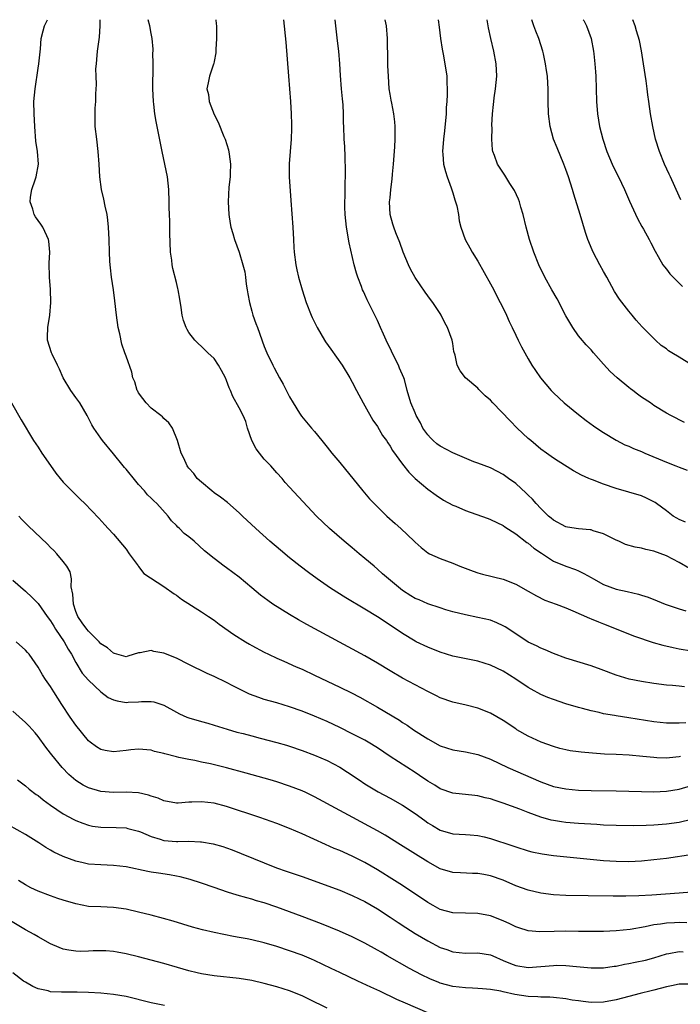
# Model space of a CAD drawing. Units: inches. Extents: x 2529000 to 2532000, y 1557000 to 1560000.
# Drawn here: x 2530204 to 2530309, y 1559843 to 1560000 of the extents above; entities that cross this region are included whole.
import ezdxf

# ---------------------------------------------------------------- set-up
doc = ezdxf.new("R2010")
doc.units = ezdxf.units.IN
doc.header["$MEASUREMENT"] = 0
doc.layers.add('LD25291557_2ft', color=135, linetype='Continuous')

msp = doc.modelspace()

# ---------------------------------------------------------------- linework, layer by layer
at = {"layer": 'LD25291557_2ft'}
for points, elevation in [([(2530309.25, 1559882.75), (2530309, 1559882.68), (2530307.46, 1559882.54), (2530307, 1559882.48), (2530305.46, 1559882.54), (2530305, 1559882.55), (2530303.26, 1559882.74), (2530301.06, 1559882.94), (2530299, 1559883.05), (2530297.13, 1559883.13), (2530295.24, 1559883.24), (2530293.41, 1559883.41), (2530293, 1559883.46), (2530291.66, 1559883.66), (2530291, 1559883.79), (2530290.03, 1559884.03), (2530289, 1559884.31), (2530287.08, 1559885), (2530285, 1559885.98), (2530283.19, 1559887), (2530283, 1559887.11), (2530281, 1559888.46), (2530279, 1559889.65), (2530277, 1559890.43), (2530275.1, 1559890.9), (2530273, 1559891.39), (2530271, 1559892.09), (2530270.4, 1559892.4), (2530269, 1559893.06), (2530267, 1559894.12), (2530265, 1559895.2), (2530263, 1559896.37), (2530261, 1559897.59), (2530259, 1559898.74), (2530253, 1559902.01), (2530249.74, 1559903.74), (2530248.46, 1559904.46), (2530247, 1559905.34), (2530244.37, 1559907), (2530243.54, 1559907.54), (2530242.41, 1559908.41), (2530241, 1559909.6), (2530239, 1559911.26), (2530237, 1559912.75), (2530236.63, 1559913), (2530235, 1559914.26), (2530233.49, 1559915.49), (2530231.83, 1559917), (2530231, 1559917.67), (2530230.25, 1559918.25), (2530229.5, 1559919), (2530229.23, 1559919.23), (2530229, 1559919.5), (2530228.23, 1559920.23), (2530227.68, 1559921), (2530225.87, 1559923), (2530225.41, 1559923.41), (2530225, 1559923.83), (2530224.4, 1559924.4), (2530223.92, 1559925), (2530223, 1559926.04), (2530222.53, 1559926.53), (2530221, 1559928.49), (2530220.75, 1559928.75), (2530220.55, 1559929), (2530219, 1559930.92), (2530217.25, 1559933), (2530217, 1559933.38), (2530215.86, 1559935), (2530215.54, 1559935.54), (2530214.82, 1559937), (2530213.62, 1559939), (2530213, 1559939.86), (2530212.22, 1559941), (2530210.99, 1559943), (2530210.4, 1559944.4), (2530210.07, 1559945), (2530209.25, 1559946.75), (2530209.15, 1559947), (2530208.5, 1559949), (2530208.52, 1559949.48), (2530208.56, 1559951), (2530208.89, 1559953), (2530209.03, 1559954.97), (2530208.95, 1559957.05), (2530208.8, 1559959), (2530208.77, 1559961.23), (2530208.86, 1559963), (2530208.73, 1559964.73), (2530208.68, 1559965), (2530208.38, 1559965.62), (2530207.77, 1559967), (2530207.45, 1559967.45), (2530207, 1559968.05), (2530206.61, 1559968.61), (2530206.38, 1559969), (2530206.15, 1559969.85), (2530205.72, 1559971), (2530205.78, 1559971.78), (2530206.03, 1559973), (2530206.53, 1559974.53), (2530206.71, 1559975), (2530207.07, 1559977), (2530206.9, 1559979), (2530206.66, 1559980.66), (2530206.48, 1559983), (2530206.36, 1559985), (2530206.34, 1559987), (2530206.52, 1559989), (2530207, 1559992.28), (2530207.13, 1559993), (2530207.38, 1559995.38), (2530207.49, 1559997), (2530207.79, 1559998.21), (2530208, 1559999), (2530208.48, 1560000)], 7188), ([(2530310.1, 1559888.1), (2530309, 1559888.05), (2530307, 1559888.05), (2530305, 1559888.24), (2530301, 1559888.89), (2530299, 1559889.2), (2530298.74, 1559889.26), (2530297, 1559889.55), (2530296.26, 1559889.74), (2530295, 1559890), (2530293.61, 1559890.39), (2530293, 1559890.54), (2530291, 1559891.14), (2530289, 1559891.78), (2530288.12, 1559892.12), (2530287, 1559892.6), (2530285.45, 1559893.45), (2530285, 1559893.71), (2530283.05, 1559895.05), (2530281, 1559896.31), (2530279, 1559897.27), (2530277, 1559897.89), (2530275.9, 1559898.1), (2530273, 1559898.71), (2530271, 1559899.33), (2530269, 1559900.13), (2530267.18, 1559901), (2530267, 1559901.09), (2530265, 1559902.3), (2530263, 1559903.65), (2530261, 1559904.97), (2530259, 1559906.2), (2530255.99, 1559907.99), (2530253.55, 1559909.55), (2530251.42, 1559911), (2530250.01, 1559912.01), (2530248.72, 1559913), (2530247, 1559914.37), (2530245.56, 1559915.56), (2530243.89, 1559917), (2530241.63, 1559919), (2530239.53, 1559921), (2530239, 1559921.53), (2530237.16, 1559923.16), (2530236.03, 1559924.03), (2530235, 1559924.72), (2530234.63, 1559925), (2530233, 1559926.39), (2530232.33, 1559927), (2530231.78, 1559927.78), (2530231, 1559928.63), (2530230.85, 1559928.85), (2530230.7, 1559929), (2530230.19, 1559930.19), (2530229.79, 1559931), (2530229.21, 1559933), (2530228.39, 1559935), (2530227.82, 1559935.82), (2530227, 1559936.53), (2530226.79, 1559936.79), (2530226.54, 1559937), (2530225, 1559938.19), (2530224.19, 1559939), (2530223.69, 1559939.69), (2530223, 1559940.62), (2530222.86, 1559940.86), (2530222.78, 1559941), (2530222.37, 1559942.37), (2530222.1, 1559943), (2530221.91, 1559943.91), (2530221, 1559946.44), (2530220.82, 1559947), (2530220.35, 1559948.35), (2530220, 1559950), (2530219.74, 1559951), (2530219.46, 1559953), (2530219.23, 1559955.23), (2530218.98, 1559956.98), (2530218.67, 1559959), (2530218.51, 1559960.51), (2530218.45, 1559961), (2530218.41, 1559961.59), (2530218.37, 1559963), (2530218.33, 1559965), (2530218.23, 1559967), (2530218.11, 1559968.11), (2530217.97, 1559969), (2530217.67, 1559970.33), (2530217.46, 1559971.46), (2530217.11, 1559973), (2530216.85, 1559975), (2530216.73, 1559977), (2530216.58, 1559979), (2530216.33, 1559981), (2530216.09, 1559983), (2530216.09, 1559984.09), (2530216.06, 1559985), (2530216.1, 1559985.9), (2530216.18, 1559987), (2530216.21, 1559988.21), (2530216.32, 1559989.68), (2530216.24, 1559991), (2530216.2, 1559992.2), (2530216.27, 1559993), (2530216.35, 1559993.65), (2530216.46, 1559995), (2530216.77, 1559997.23), (2530216.89, 1559999), (2530216.86, 1560000)], 7190), ([(2530309.84, 1559893.84), (2530309, 1559893.91), (2530307.97, 1559894.03), (2530307, 1559894.1), (2530305, 1559894.36), (2530303, 1559894.66), (2530301.04, 1559895.04), (2530299, 1559895.68), (2530296.6, 1559896.6), (2530295, 1559897.15), (2530291, 1559898.39), (2530289, 1559899.13), (2530287.71, 1559899.71), (2530287, 1559899.98), (2530286.33, 1559900.33), (2530285, 1559900.95), (2530283, 1559902.24), (2530281.35, 1559903.35), (2530281, 1559903.55), (2530280.01, 1559904.01), (2530279, 1559904.41), (2530277, 1559904.86), (2530275, 1559905.26), (2530273, 1559905.78), (2530271.9, 1559906.1), (2530271, 1559906.38), (2530269, 1559907.03), (2530267.65, 1559907.65), (2530267, 1559907.9), (2530266.31, 1559908.31), (2530265, 1559909.16), (2530262.74, 1559911), (2530261.83, 1559911.83), (2530261, 1559912.57), (2530260.46, 1559913), (2530259, 1559914.26), (2530258.1, 1559915), (2530257, 1559915.94), (2530255.69, 1559917), (2530253.35, 1559919), (2530251.3, 1559921), (2530247, 1559925.58), (2530246.34, 1559926.34), (2530245.82, 1559927), (2530245, 1559927.89), (2530244.04, 1559929), (2530243, 1559930.04), (2530242.22, 1559931), (2530241.71, 1559931.71), (2530241.03, 1559933), (2530240.33, 1559935), (2530240.04, 1559936.04), (2530239.62, 1559937), (2530239, 1559938.22), (2530238.01, 1559940.01), (2530237.61, 1559941), (2530237.41, 1559941.41), (2530237, 1559942.55), (2530236.8, 1559943), (2530236.19, 1559944.19), (2530235.72, 1559945), (2530235, 1559946.08), (2530234.02, 1559947), (2530233, 1559947.98), (2530232.45, 1559948.45), (2530231.92, 1559949), (2530231, 1559950.23), (2530230.71, 1559950.71), (2530230.57, 1559951), (2530230.14, 1559952.14), (2530229.95, 1559953), (2530229.79, 1559954.21), (2530229.53, 1559955.53), (2530229.3, 1559957), (2530229.23, 1559957.23), (2530229, 1559958.19), (2530228.42, 1559960.42), (2530228.32, 1559961), (2530228.27, 1559961.73), (2530228.09, 1559963), (2530227.95, 1559966.05), (2530227.96, 1559967.96), (2530227.9, 1559969), (2530227.87, 1559970.13), (2530227.88, 1559971), (2530227.82, 1559973), (2530227.6, 1559975), (2530226.75, 1559979), (2530225.8, 1559983.8), (2530225.59, 1559985), (2530225.42, 1559986.58), (2530225.35, 1559987), (2530225.27, 1559989), (2530225.28, 1559990.72), (2530225.29, 1559991), (2530225.33, 1559991.33), (2530225.33, 1559993), (2530225.28, 1559994.72), (2530225.31, 1559995), (2530225.31, 1559995.31), (2530225.16, 1559997), (2530225, 1559997.8), (2530224.8, 1559999), (2530224.51, 1560000)], 7192), ([(2530235.28, 1560000), (2530235.36, 1559999.36), (2530235.38, 1559999), (2530235.38, 1559997), (2530235.27, 1559995.27), (2530235.29, 1559994.7), (2530235, 1559993.33), (2530234.96, 1559993.04), (2530234.9, 1559992.9), (2530234.28, 1559991), (2530234.06, 1559989.94), (2530233.84, 1559989), (2530234.1, 1559988.1), (2530234.24, 1559987), (2530235, 1559984.93), (2530235.68, 1559983.68), (2530236.58, 1559981.42), (2530236.76, 1559981), (2530237.28, 1559979.28), (2530237.39, 1559978.61), (2530237.6, 1559977), (2530237.54, 1559975.54), (2530237.58, 1559975), (2530237.37, 1559973.37), (2530237.23, 1559971), (2530237.34, 1559969), (2530237.57, 1559967.57), (2530237.69, 1559967), (2530237.97, 1559965.97), (2530238.25, 1559965), (2530239, 1559963), (2530239.59, 1559961), (2530239.89, 1559959.89), (2530240, 1559959), (2530240.11, 1559957.89), (2530240.27, 1559957), (2530240.39, 1559956.39), (2530240.62, 1559955), (2530241, 1559953.61), (2530241.18, 1559953), (2530241.63, 1559951.63), (2530241.89, 1559951), (2530243, 1559948.01), (2530243.4, 1559947), (2530244.33, 1559945), (2530244.57, 1559944.57), (2530245.39, 1559943), (2530245.99, 1559941.99), (2530247, 1559939.98), (2530247.59, 1559939), (2530248.6, 1559937.4), (2530248.9, 1559936.9), (2530250.49, 1559935), (2530251, 1559934.44), (2530252.15, 1559933), (2530253, 1559931.99), (2530253.77, 1559931), (2530255, 1559929.52), (2530258.67, 1559925), (2530259.75, 1559923.75), (2530260.46, 1559923), (2530262.51, 1559921), (2530263.81, 1559919.81), (2530264.72, 1559919), (2530266.85, 1559917), (2530267, 1559916.84), (2530267.97, 1559915.97), (2530269, 1559915.15), (2530269.28, 1559915), (2530271, 1559914.23), (2530273, 1559913.5), (2530274.13, 1559913), (2530276.21, 1559912.21), (2530277, 1559911.95), (2530277.74, 1559911.74), (2530281, 1559910.94), (2530283, 1559910.18), (2530285, 1559909.07), (2530286.31, 1559908.31), (2530287.64, 1559907.64), (2530289.43, 1559907), (2530291, 1559906.37), (2530292.09, 1559905.91), (2530294.74, 1559904.74), (2530295, 1559904.66), (2530296.16, 1559904.16), (2530297, 1559903.87), (2530301.91, 1559901.91), (2530304.89, 1559900.89), (2530306.44, 1559900.44), (2530308.07, 1559900.07), (2530309, 1559899.88), (2530311, 1559899.56)], 7194), ([(2530246.06, 1560000), (2530246.41, 1559996.41), (2530246.87, 1559991), (2530247.03, 1559989), (2530247.16, 1559987), (2530247.27, 1559985), (2530247.31, 1559983.31), (2530247.31, 1559982.69), (2530247.26, 1559981), (2530246.95, 1559977.05), (2530246.97, 1559975), (2530247.21, 1559971.21), (2530247.52, 1559967), (2530247.63, 1559965), (2530247.72, 1559963.72), (2530247.75, 1559963), (2530248.02, 1559961), (2530248.17, 1559960.17), (2530248.45, 1559959), (2530249.03, 1559957), (2530249.68, 1559955), (2530250.45, 1559953), (2530250.62, 1559952.62), (2530251.41, 1559951), (2530252.59, 1559949), (2530252.75, 1559948.75), (2530253.57, 1559947.57), (2530255.39, 1559945), (2530256.62, 1559943), (2530257, 1559942.32), (2530257.67, 1559941), (2530258.72, 1559939), (2530259, 1559938.54), (2530260.26, 1559936.26), (2530261, 1559935.26), (2530261.83, 1559933.83), (2530262.43, 1559933), (2530262.64, 1559932.64), (2530263, 1559932.15), (2530263.41, 1559931.41), (2530265, 1559929.24), (2530265.99, 1559927.99), (2530267, 1559926.99), (2530269, 1559925.29), (2530270.33, 1559924.33), (2530271.53, 1559923.53), (2530273, 1559922.73), (2530273.45, 1559922.55), (2530275, 1559921.87), (2530277.57, 1559921), (2530278.62, 1559920.62), (2530279, 1559920.47), (2530279.98, 1559919.98), (2530281, 1559919.5), (2530281.28, 1559919.28), (2530283, 1559918.19), (2530284.8, 1559916.8), (2530285, 1559916.69), (2530285.91, 1559915.91), (2530287.09, 1559915.09), (2530289, 1559913.82), (2530291, 1559913), (2530292.5, 1559912.5), (2530293, 1559912.29), (2530293.86, 1559911.86), (2530295, 1559911.24), (2530295.37, 1559911), (2530297, 1559910.13), (2530299, 1559909.39), (2530300.75, 1559909), (2530302.57, 1559908.57), (2530303, 1559908.41), (2530304.07, 1559908.07), (2530305.49, 1559907.49), (2530306.77, 1559907), (2530309, 1559906.21), (2530310.08, 1559905.92)], 7196), ([(2530310.67, 1559912.67), (2530309, 1559913.63), (2530307, 1559914.67), (2530305, 1559915.42), (2530303.7, 1559915.7), (2530303, 1559915.89), (2530302.03, 1559916.03), (2530300.48, 1559916.48), (2530299.41, 1559917), (2530299, 1559917.16), (2530297, 1559918.16), (2530295.33, 1559918.67), (2530295, 1559918.8), (2530294.83, 1559918.83), (2530293, 1559918.98), (2530291.24, 1559919.24), (2530291, 1559919.28), (2530289, 1559920.33), (2530288.65, 1559920.65), (2530288.23, 1559921), (2530287, 1559922.22), (2530286.28, 1559923), (2530285.7, 1559923.7), (2530285, 1559924.32), (2530284.67, 1559924.67), (2530283, 1559926.17), (2530281.84, 1559927), (2530281, 1559927.63), (2530280.08, 1559928.08), (2530279, 1559928.65), (2530277, 1559929.43), (2530276.35, 1559929.65), (2530273, 1559931.05), (2530271, 1559932.1), (2530270.47, 1559932.47), (2530269.85, 1559933), (2530269.43, 1559933.43), (2530269, 1559933.91), (2530268.22, 1559935), (2530267.83, 1559935.83), (2530267.16, 1559937), (2530267, 1559937.41), (2530266.34, 1559939), (2530265.74, 1559941), (2530265.29, 1559942.71), (2530265.19, 1559943), (2530264.53, 1559944.53), (2530264.37, 1559945), (2530263.36, 1559947), (2530263.26, 1559947.26), (2530262.37, 1559949), (2530261.97, 1559949.97), (2530261.49, 1559951), (2530261, 1559952.11), (2530259.39, 1559955.39), (2530259, 1559956.28), (2530258.76, 1559956.76), (2530258.65, 1559957), (2530258.46, 1559957.54), (2530257.87, 1559959), (2530257.65, 1559959.65), (2530257.31, 1559961), (2530256.51, 1559964.51), (2530256.07, 1559967), (2530255.86, 1559969), (2530255.82, 1559970.18), (2530255.82, 1559971), (2530255.87, 1559971.87), (2530255.88, 1559974.12), (2530255.93, 1559975), (2530255.93, 1559975.93), (2530255.84, 1559978.16), (2530255.8, 1559979.8), (2530255.73, 1559981), (2530255.65, 1559983), (2530255.61, 1559983.61), (2530255.62, 1559985), (2530255.55, 1559986.45), (2530255.43, 1559987.43), (2530255.29, 1559989), (2530255.14, 1559991.14), (2530255.04, 1559993), (2530254.86, 1559995), (2530254.64, 1559996.64), (2530254.37, 1559999), (2530254.3, 1560000)], 7198), ([(2530310.01, 1559920.01), (2530309, 1559920.45), (2530308.64, 1559920.64), (2530308.08, 1559921), (2530307, 1559921.84), (2530305.39, 1559923), (2530305.18, 1559923.18), (2530305, 1559923.29), (2530303.84, 1559923.84), (2530303, 1559924.2), (2530299, 1559925.37), (2530297, 1559926.07), (2530295.24, 1559926.76), (2530294.88, 1559926.88), (2530294.64, 1559927), (2530293.49, 1559927.49), (2530292.2, 1559928.2), (2530289.74, 1559929.74), (2530289, 1559930.23), (2530287.89, 1559931), (2530287, 1559931.67), (2530285.39, 1559933), (2530285, 1559933.35), (2530283.26, 1559935), (2530282.13, 1559936.13), (2530279.39, 1559939), (2530279, 1559939.44), (2530278.14, 1559940.14), (2530277.15, 1559941.15), (2530277, 1559941.35), (2530275.04, 1559943), (2530274.14, 1559944.14), (2530273.68, 1559945), (2530273.39, 1559946.61), (2530273.18, 1559947.18), (2530273, 1559948.46), (2530272.91, 1559949), (2530272.16, 1559951), (2530271.74, 1559951.74), (2530271.15, 1559953), (2530271, 1559953.24), (2530269.83, 1559955), (2530269.45, 1559955.45), (2530268.61, 1559956.61), (2530267, 1559958.99), (2530266.28, 1559960.28), (2530265.92, 1559961), (2530265.1, 1559963), (2530264.56, 1559964.56), (2530263.94, 1559966.06), (2530263.6, 1559967), (2530263.47, 1559967.47), (2530263.01, 1559969), (2530262.94, 1559971), (2530263, 1559971.66), (2530263.15, 1559973), (2530263.37, 1559974.63), (2530263.42, 1559975.42), (2530263.56, 1559977), (2530263.76, 1559979.76), (2530263.82, 1559981), (2530263.8, 1559982.2), (2530263.83, 1559983), (2530263.77, 1559983.77), (2530263.62, 1559985), (2530263.27, 1559986.73), (2530263.19, 1559987.19), (2530263, 1559988.15), (2530262.87, 1559989), (2530262.74, 1559991), (2530262.68, 1559992.68), (2530262.65, 1559993.35), (2530262.59, 1559997), (2530262.45, 1559999), (2530262.25, 1560000)], 7200), ([(2530270.67, 1560000), (2530270.81, 1559998.81), (2530271.06, 1559997), (2530271.32, 1559995.32), (2530271.48, 1559994.52), (2530271.75, 1559993), (2530272.03, 1559991), (2530272.03, 1559989.97), (2530272.1, 1559989), (2530272.12, 1559988.12), (2530272.04, 1559987), (2530271.95, 1559986.05), (2530271.92, 1559985), (2530271.67, 1559982.33), (2530271.52, 1559981), (2530271.38, 1559979), (2530271.42, 1559978.58), (2530271.53, 1559977), (2530271.82, 1559975.82), (2530272.09, 1559975), (2530272.75, 1559973.25), (2530273, 1559972.42), (2530273.31, 1559971.31), (2530273.43, 1559971), (2530273.62, 1559970.38), (2530273.89, 1559969), (2530273.99, 1559967.99), (2530274.29, 1559967), (2530274.96, 1559965), (2530275.7, 1559963.7), (2530276.07, 1559963), (2530277, 1559961.59), (2530279, 1559957.96), (2530279.51, 1559957), (2530280, 1559956), (2530280.55, 1559955), (2530281, 1559954.08), (2530281.52, 1559953), (2530281.95, 1559951.95), (2530282.45, 1559951), (2530283, 1559949.77), (2530283.41, 1559949), (2530283.93, 1559947.93), (2530285, 1559946.05), (2530285.58, 1559945), (2530286.15, 1559944.15), (2530286.93, 1559943), (2530288.62, 1559941), (2530289, 1559940.63), (2530290.73, 1559939), (2530293, 1559937.15), (2530294.22, 1559936.22), (2530295.38, 1559935.38), (2530295.91, 1559935), (2530297, 1559934.28), (2530299, 1559933.06), (2530300.36, 1559932.36), (2530301, 1559932.1), (2530301.74, 1559931.74), (2530303, 1559931.25), (2530303.55, 1559931), (2530307, 1559929.57), (2530308.47, 1559929), (2530309, 1559928.77), (2530310.28, 1559928.28)], 7202), ([(2530309.88, 1559935.88), (2530307.71, 1559937), (2530307, 1559937.39), (2530305, 1559938.6), (2530304.44, 1559939), (2530303, 1559939.94), (2530302.38, 1559940.38), (2530301.62, 1559941), (2530301.25, 1559941.25), (2530301, 1559941.45), (2530299.14, 1559943), (2530298.01, 1559944.01), (2530297, 1559945.17), (2530295.36, 1559947), (2530295, 1559947.43), (2530294.23, 1559948.23), (2530293.29, 1559949.29), (2530293, 1559949.66), (2530292.08, 1559951), (2530291, 1559952.88), (2530289.58, 1559955.58), (2530288.75, 1559957), (2530287.63, 1559959), (2530286.67, 1559961), (2530285.89, 1559963), (2530285.21, 1559965), (2530284.66, 1559967), (2530284.19, 1559969), (2530283.83, 1559970.17), (2530283.59, 1559971), (2530283.43, 1559971.43), (2530282.79, 1559972.79), (2530282.06, 1559973.94), (2530281.27, 1559975.27), (2530280.11, 1559977), (2530279.63, 1559978.37), (2530279.37, 1559979), (2530279.3, 1559979.3), (2530279.19, 1559981), (2530279.24, 1559982.76), (2530279.21, 1559983.21), (2530279.31, 1559985), (2530279.48, 1559986.52), (2530279.51, 1559987), (2530279.58, 1559987.58), (2530279.81, 1559989), (2530280.02, 1559991), (2530279.91, 1559993), (2530279.52, 1559995), (2530279.05, 1559997), (2530278.7, 1559998.7), (2530278.48, 1560000)], 7204), ([(2530311, 1559945.05), (2530309, 1559946.31), (2530307.83, 1559947), (2530307.32, 1559947.32), (2530307, 1559947.6), (2530306.13, 1559948.13), (2530305.27, 1559949), (2530305, 1559949.25), (2530303.13, 1559951.13), (2530302.17, 1559952.17), (2530301.52, 1559953), (2530301, 1559953.59), (2530299.51, 1559955.51), (2530298.75, 1559956.75), (2530297.5, 1559959), (2530297, 1559959.94), (2530296.4, 1559961), (2530295.34, 1559963), (2530295, 1559963.76), (2530294.63, 1559964.63), (2530294.5, 1559965), (2530294.13, 1559966.13), (2530293.27, 1559969), (2530292.23, 1559972.23), (2530292.03, 1559973), (2530291.41, 1559975), (2530291, 1559976.16), (2530290.67, 1559977), (2530289.58, 1559979.58), (2530289.04, 1559981), (2530288.49, 1559983), (2530288.23, 1559985), (2530288.18, 1559987), (2530288.16, 1559989), (2530288.11, 1559989.89), (2530288.04, 1559991), (2530287.93, 1559991.94), (2530287.77, 1559993), (2530287.41, 1559994.59), (2530287.34, 1559995), (2530287, 1559995.98), (2530286.68, 1559997), (2530286.18, 1559998.18), (2530285.91, 1559999), (2530285.66, 1559999.66), (2530285.55, 1560000)], 7206), ([(2530293.76, 1560000), (2530293.85, 1559999.85), (2530294.25, 1559999), (2530294.99, 1559997), (2530295.39, 1559995), (2530295.45, 1559994.55), (2530295.61, 1559993), (2530295.68, 1559991.68), (2530295.73, 1559991), (2530295.85, 1559987), (2530296.01, 1559985), (2530296.34, 1559983), (2530296.86, 1559981), (2530297.52, 1559979), (2530298.34, 1559977), (2530298.54, 1559976.54), (2530299.35, 1559975), (2530300.34, 1559973), (2530301.13, 1559971.13), (2530302.37, 1559968.37), (2530303.08, 1559967.08), (2530303.33, 1559966.67), (2530304.25, 1559965), (2530304.49, 1559964.49), (2530305.17, 1559963.17), (2530305.67, 1559962.33), (2530306.41, 1559961), (2530306.66, 1559960.66), (2530307, 1559960.27), (2530307.54, 1559959.54), (2530308.05, 1559959), (2530309.52, 1559957.52)], 7208), ([(2530309.3, 1559971.31), (2530309, 1559971.93), (2530307.63, 1559975), (2530307.42, 1559975.42), (2530306.7, 1559977), (2530305.87, 1559979), (2530305.26, 1559981), (2530304.82, 1559983), (2530304.48, 1559985), (2530304.2, 1559987), (2530304.04, 1559988.04), (2530303.93, 1559989), (2530303.75, 1559990.25), (2530303.35, 1559993), (2530303.03, 1559995.03), (2530302.7, 1559996.7), (2530302.25, 1559998.25), (2530302.01, 1559999), (2530301.63, 1560000)], 7210), ([(2530202.79, 1559939), (2530204.31, 1559936.31), (2530206.29, 1559933), (2530207, 1559931.97), (2530207.6, 1559931), (2530209, 1559929.03), (2530209.81, 1559927.81), (2530210.51, 1559927), (2530211, 1559926.39), (2530212.68, 1559924.68), (2530213.71, 1559923.71), (2530214.42, 1559923), (2530216.65, 1559920.65), (2530217.61, 1559919.61), (2530218.15, 1559919), (2530219, 1559918.14), (2530221, 1559915.71), (2530221.5, 1559915), (2530222.9, 1559913.1), (2530222.98, 1559912.98), (2530223.85, 1559911.85), (2530227, 1559909.78), (2530228.64, 1559908.64), (2530229, 1559908.42), (2530229.8, 1559907.8), (2530233, 1559905.74), (2530234.11, 1559905), (2530235, 1559904.43), (2530235.82, 1559903.82), (2530238.15, 1559902.15), (2530239.99, 1559901), (2530240.62, 1559900.62), (2530241, 1559900.4), (2530243, 1559899.33), (2530243.67, 1559899), (2530245, 1559898.37), (2530246.11, 1559897.89), (2530248.07, 1559897), (2530249, 1559896.61), (2530251, 1559895.7), (2530255, 1559893.79), (2530256.87, 1559892.88), (2530258.19, 1559892.19), (2530261, 1559890.57), (2530264.49, 1559888.49), (2530265, 1559888.15), (2530265.71, 1559887.71), (2530266.76, 1559887), (2530269, 1559885.56), (2530271, 1559884.44), (2530273, 1559883.79), (2530275, 1559883.49), (2530277, 1559883.06), (2530279, 1559882.29), (2530281.73, 1559881), (2530287, 1559878.68), (2530289, 1559877.97), (2530291, 1559877.57), (2530293, 1559877.4), (2530295, 1559877.34), (2530299, 1559877.28), (2530301, 1559877.23), (2530303, 1559877.14), (2530305, 1559877.09), (2530307, 1559877.19), (2530309, 1559877.54), (2530311, 1559878.11)], 7186), ([(2530311, 1559872.72), (2530309, 1559872.25), (2530307, 1559871.97), (2530305, 1559871.83), (2530303.76, 1559871.76), (2530301.69, 1559871.69), (2530299, 1559871.73), (2530297, 1559871.82), (2530295.9, 1559871.9), (2530293, 1559872.05), (2530291, 1559872.21), (2530290.31, 1559872.31), (2530289, 1559872.53), (2530288.62, 1559872.62), (2530287, 1559873.1), (2530285, 1559873.83), (2530283.64, 1559874.36), (2530281, 1559875.33), (2530279.73, 1559875.73), (2530279, 1559876), (2530278.17, 1559876.17), (2530277, 1559876.48), (2530276.51, 1559876.51), (2530273, 1559876.9), (2530271, 1559877.6), (2530270.15, 1559878.15), (2530269, 1559878.82), (2530267.71, 1559879.71), (2530267, 1559880.19), (2530263, 1559882.74), (2530261, 1559884.09), (2530259.55, 1559885), (2530259, 1559885.31), (2530257, 1559886.36), (2530255, 1559887.37), (2530253, 1559888.3), (2530251, 1559889.14), (2530249, 1559889.93), (2530247, 1559890.64), (2530245, 1559891.26), (2530243, 1559891.83), (2530242.12, 1559892.12), (2530240.66, 1559892.66), (2530239.92, 1559893), (2530237.98, 1559893.98), (2530237, 1559894.5), (2530235, 1559895.44), (2530233.92, 1559895.92), (2530231, 1559897.38), (2530229, 1559898.36), (2530227, 1559899.17), (2530225.44, 1559899.44), (2530225, 1559899.58), (2530223.22, 1559899.22), (2530223, 1559899.21), (2530221.29, 1559898.71), (2530221, 1559898.6), (2530219.15, 1559899.15), (2530219, 1559899.16), (2530218.05, 1559900.05), (2530217, 1559900.68), (2530216.73, 1559901), (2530215, 1559902.66), (2530214.73, 1559903), (2530214.03, 1559904.03), (2530213.3, 1559905), (2530213, 1559905.79), (2530212.61, 1559907), (2530212.55, 1559908.55), (2530212.26, 1559909.74), (2530212.3, 1559911), (2530212.11, 1559912.11), (2530211.58, 1559913), (2530211, 1559913.78), (2530210, 1559915), (2530209.52, 1559915.52), (2530209, 1559916.01), (2530208.51, 1559916.51), (2530205.43, 1559919.43), (2530204.43, 1559920.43), (2530203.91, 1559921)], 7184), ([(2530203, 1559910.8), (2530205, 1559909.03), (2530206.05, 1559908.05), (2530207, 1559907.11), (2530208.47, 1559905), (2530209, 1559904.34), (2530209.48, 1559903.48), (2530209.78, 1559903), (2530211.15, 1559901), (2530211.8, 1559899.8), (2530212.29, 1559899), (2530213, 1559897.69), (2530214.02, 1559896.02), (2530215, 1559894.86), (2530217, 1559893.01), (2530218.13, 1559892.13), (2530219, 1559891.76), (2530219.57, 1559891.57), (2530221, 1559891.34), (2530221.36, 1559891.36), (2530223, 1559891.41), (2530223.48, 1559891.48), (2530225, 1559891.47), (2530225.41, 1559891.41), (2530227, 1559890.9), (2530229, 1559889.79), (2530229.52, 1559889.52), (2530230.68, 1559889), (2530231, 1559888.87), (2530233, 1559888.3), (2530234.02, 1559888.02), (2530235, 1559887.74), (2530237.09, 1559887.09), (2530238.63, 1559886.63), (2530239.62, 1559886.38), (2530241, 1559886), (2530242.33, 1559885.67), (2530244.98, 1559884.98), (2530246.52, 1559884.52), (2530247, 1559884.38), (2530249, 1559883.69), (2530251, 1559882.95), (2530253, 1559882.09), (2530255, 1559881.03), (2530256.24, 1559880.24), (2530258.07, 1559879), (2530259, 1559878.39), (2530261.13, 1559877.13), (2530263, 1559876.12), (2530265, 1559874.99), (2530267, 1559873.65), (2530268.53, 1559872.53), (2530269, 1559872.2), (2530269.74, 1559871.74), (2530271, 1559871.02), (2530273, 1559870.44), (2530275, 1559870.31), (2530275.76, 1559870.24), (2530277, 1559870.16), (2530277.96, 1559869.96), (2530279, 1559869.7), (2530282.52, 1559868.52), (2530283, 1559868.34), (2530285, 1559867.71), (2530285.56, 1559867.56), (2530287.22, 1559867.22), (2530289, 1559867), (2530297, 1559866.18), (2530299, 1559866.05), (2530301, 1559866.02), (2530303, 1559866.14), (2530305, 1559866.33), (2530307, 1559866.55), (2530311.17, 1559867.17)], 7182), ([(2530311, 1559861.14), (2530309, 1559860.97), (2530304.69, 1559860.69), (2530302.58, 1559860.58), (2530300.53, 1559860.53), (2530298.51, 1559860.51), (2530294.54, 1559860.54), (2530291, 1559860.62), (2530289, 1559860.73), (2530287, 1559860.99), (2530285, 1559861.46), (2530283, 1559862.16), (2530281.03, 1559863.03), (2530279, 1559863.76), (2530277.93, 1559863.93), (2530277, 1559864.13), (2530276.12, 1559864.12), (2530274.2, 1559864.2), (2530273, 1559864.27), (2530271, 1559864.88), (2530269, 1559865.98), (2530264.68, 1559868.68), (2530262.21, 1559870.21), (2530261, 1559870.9), (2530259.64, 1559871.64), (2530257.07, 1559873), (2530255, 1559874.12), (2530251, 1559876.34), (2530249.62, 1559877), (2530249, 1559877.28), (2530247, 1559878.03), (2530245, 1559878.68), (2530243.93, 1559879), (2530240.09, 1559880.09), (2530237, 1559880.94), (2530234.44, 1559881.56), (2530233, 1559881.85), (2530231.92, 1559882.08), (2530231, 1559882.23), (2530229.4, 1559882.6), (2530229, 1559882.67), (2530227.16, 1559883.16), (2530227, 1559883.22), (2530225.55, 1559883.55), (2530225, 1559883.72), (2530223, 1559883.88), (2530221.77, 1559883.77), (2530221, 1559883.67), (2530219, 1559883.48), (2530217.68, 1559883.68), (2530217, 1559883.84), (2530216.27, 1559884.27), (2530215.3, 1559885), (2530215, 1559885.24), (2530213, 1559887.74), (2530212.12, 1559889), (2530210.78, 1559891), (2530209.51, 1559893), (2530209, 1559893.86), (2530208.17, 1559895), (2530207.71, 1559895.71), (2530207, 1559896.96), (2530205.57, 1559899), (2530205.31, 1559899.31), (2530205, 1559899.64), (2530203.49, 1559901)], 7180), ([(2530310.24, 1559856.24), (2530309, 1559856.29), (2530308.25, 1559856.25), (2530307, 1559856.22), (2530306.05, 1559856.05), (2530305, 1559855.93), (2530303.62, 1559855.62), (2530301.21, 1559855.21), (2530299, 1559854.99), (2530297, 1559854.9), (2530295, 1559854.86), (2530293, 1559854.87), (2530291, 1559854.91), (2530289.1, 1559854.9), (2530286.84, 1559854.84), (2530285, 1559855), (2530283.48, 1559855.48), (2530283, 1559855.64), (2530282.09, 1559856.09), (2530281, 1559856.57), (2530279, 1559857.37), (2530277, 1559857.77), (2530275, 1559857.78), (2530273, 1559857.85), (2530271, 1559858.4), (2530269.87, 1559859), (2530269, 1559859.48), (2530265, 1559862.19), (2530263.74, 1559863), (2530261, 1559864.72), (2530259, 1559865.87), (2530257, 1559866.86), (2530255, 1559867.75), (2530254.11, 1559868.11), (2530252.73, 1559868.73), (2530249, 1559870.45), (2530247, 1559871.29), (2530245, 1559872.05), (2530242.29, 1559873), (2530237, 1559874.76), (2530235, 1559875.31), (2530233, 1559875.54), (2530231.44, 1559875.44), (2530231, 1559875.44), (2530229.3, 1559875.3), (2530229, 1559875.31), (2530227, 1559875.68), (2530226.09, 1559876.09), (2530225, 1559876.42), (2530224.58, 1559876.58), (2530223, 1559876.94), (2530221, 1559877.08), (2530219, 1559877.03), (2530217, 1559877.17), (2530215, 1559877.77), (2530214.17, 1559878.17), (2530213, 1559878.91), (2530211.87, 1559879.87), (2530210.83, 1559881), (2530209.2, 1559883), (2530209, 1559883.27), (2530208.23, 1559884.23), (2530207, 1559885.93), (2530206.51, 1559886.51), (2530205.57, 1559887.57), (2530205, 1559888.15), (2530203, 1559889.97)], 7178), ([(2530203.74, 1559879), (2530205, 1559878.05), (2530205.56, 1559877.56), (2530206.7, 1559876.7), (2530207, 1559876.51), (2530207.83, 1559875.83), (2530209, 1559874.98), (2530211, 1559873.61), (2530212.69, 1559872.69), (2530213, 1559872.54), (2530214.1, 1559872.1), (2530215, 1559871.81), (2530215.67, 1559871.67), (2530217, 1559871.48), (2530219.44, 1559871.44), (2530221, 1559871.36), (2530221.29, 1559871.29), (2530223, 1559870.83), (2530223.28, 1559870.72), (2530225, 1559869.99), (2530226.43, 1559869.57), (2530227, 1559869.37), (2530229, 1559869.2), (2530229.22, 1559869.22), (2530231, 1559869.24), (2530232.84, 1559869.16), (2530233, 1559869.17), (2530234.84, 1559868.84), (2530236.39, 1559868.39), (2530237, 1559868.18), (2530237.86, 1559867.86), (2530239.29, 1559867.29), (2530244.95, 1559865), (2530246.5, 1559864.5), (2530249, 1559863.65), (2530255, 1559861.46), (2530257, 1559860.62), (2530258.08, 1559860.08), (2530259, 1559859.63), (2530261, 1559858.47), (2530263, 1559857.17), (2530264.29, 1559856.29), (2530265.51, 1559855.51), (2530267, 1559854.57), (2530269, 1559853.38), (2530271, 1559852.36), (2530272.02, 1559852.02), (2530273, 1559851.66), (2530275, 1559851.45), (2530277, 1559851.5), (2530279, 1559851.16), (2530279.35, 1559851), (2530281, 1559850.29), (2530282.19, 1559849.81), (2530283, 1559849.46), (2530285, 1559849.15), (2530287, 1559849.29), (2530289, 1559849.49), (2530289.5, 1559849.5), (2530291, 1559849.49), (2530292.68, 1559849.32), (2530295, 1559849.12), (2530297, 1559849.12), (2530298.65, 1559849.35), (2530299, 1559849.39), (2530300.33, 1559849.67), (2530301, 1559849.77), (2530302.02, 1559849.98), (2530303.66, 1559850.34), (2530305, 1559850.7), (2530307, 1559851.32), (2530307.37, 1559851.37), (2530309, 1559851.68), (2530309.63, 1559851.63)], 7176), ([(2530310.52, 1559846.52), (2530309, 1559846.5), (2530307.79, 1559846.21), (2530307, 1559846.05), (2530305, 1559845.52), (2530304.57, 1559845.43), (2530302.79, 1559845), (2530301, 1559844.55), (2530299, 1559844), (2530297, 1559843.62), (2530295, 1559843.59), (2530293.72, 1559843.72), (2530293, 1559843.82), (2530291.97, 1559843.97), (2530291, 1559844.14), (2530289, 1559844.37), (2530288.41, 1559844.41), (2530287, 1559844.45), (2530286.5, 1559844.5), (2530285, 1559844.56), (2530282.88, 1559844.88), (2530281, 1559845.27), (2530280.64, 1559845.36), (2530279, 1559845.64), (2530277.74, 1559845.74), (2530277, 1559845.82), (2530276.15, 1559845.85), (2530275, 1559845.91), (2530273.99, 1559846.01), (2530273, 1559846.14), (2530271, 1559846.66), (2530270.75, 1559846.75), (2530269.34, 1559847.34), (2530268, 1559848), (2530266.1, 1559849), (2530262.57, 1559851), (2530261.57, 1559851.57), (2530261, 1559851.92), (2530259, 1559853.04), (2530257, 1559854.03), (2530254.94, 1559854.94), (2530253.54, 1559855.54), (2530252.11, 1559856.11), (2530249, 1559857.25), (2530247, 1559858.03), (2530245, 1559858.78), (2530243, 1559859.43), (2530241.77, 1559859.77), (2530241, 1559860.01), (2530240.22, 1559860.22), (2530238.67, 1559860.67), (2530237.14, 1559861.14), (2530235, 1559861.87), (2530233, 1559862.58), (2530231.18, 1559863.18), (2530229.59, 1559863.59), (2530229, 1559863.71), (2530227.89, 1559863.89), (2530226.15, 1559864.15), (2530225, 1559864.34), (2530224.44, 1559864.44), (2530221, 1559865.16), (2530219, 1559865.4), (2530217, 1559865.47), (2530215, 1559865.62), (2530214.17, 1559865.83), (2530213, 1559866.07), (2530211, 1559866.84), (2530209.52, 1559867.52), (2530209, 1559867.84), (2530208.25, 1559868.25), (2530207.11, 1559869), (2530205, 1559870.3), (2530201, 1559872.56)], 7174), ([(2530269, 1559841.92), (2530265.45, 1559843.45), (2530264.08, 1559844.08), (2530261.36, 1559845.36), (2530259.96, 1559846.04), (2530257.86, 1559847), (2530255, 1559848.35), (2530253.66, 1559849), (2530251, 1559850.26), (2530250.49, 1559850.49), (2530249, 1559851.09), (2530247, 1559851.83), (2530245, 1559852.5), (2530243, 1559853.08), (2530241, 1559853.56), (2530240.29, 1559853.71), (2530239, 1559853.95), (2530238.1, 1559854.1), (2530235, 1559854.72), (2530233.15, 1559855.15), (2530231.58, 1559855.58), (2530228.52, 1559856.52), (2530226.97, 1559856.97), (2530225, 1559857.49), (2530223, 1559857.98), (2530221, 1559858.44), (2530219, 1559858.72), (2530217, 1559858.79), (2530215, 1559858.88), (2530213, 1559859.26), (2530211, 1559859.85), (2530210.14, 1559860.14), (2530209, 1559860.54), (2530207, 1559861.3), (2530205.85, 1559861.85), (2530205, 1559862.29), (2530203.9, 1559863)], 7172), ([(2530253, 1559842.7), (2530250.09, 1559844.09), (2530249, 1559844.63), (2530247, 1559845.44), (2530245, 1559846.07), (2530243, 1559846.62), (2530241, 1559847.09), (2530239, 1559847.41), (2530235, 1559847.8), (2530233, 1559848.13), (2530232.32, 1559848.32), (2530231, 1559848.64), (2530229.17, 1559849.17), (2530227, 1559849.79), (2530223, 1559850.84), (2530221, 1559851.33), (2530219.6, 1559851.6), (2530219, 1559851.7), (2530217.79, 1559851.79), (2530217, 1559851.82), (2530215.79, 1559851.79), (2530215, 1559851.75), (2530213.72, 1559851.72), (2530213, 1559851.74), (2530211.9, 1559851.9), (2530211, 1559852.09), (2530210.34, 1559852.34), (2530209, 1559852.91), (2530207, 1559854.02), (2530206.39, 1559854.39), (2530205, 1559855.15), (2530202.6, 1559856.6)], 7170), ([(2530227.1, 1559843.1), (2530225, 1559843.55), (2530221, 1559844.53), (2530219, 1559844.88), (2530217, 1559845.06), (2530215, 1559845.15), (2530213.21, 1559845.21), (2530211, 1559845.23), (2530210.75, 1559845.25), (2530209, 1559845.3), (2530208.58, 1559845.42), (2530207, 1559845.76), (2530206.15, 1559846.15), (2530205, 1559846.8), (2530204.69, 1559847), (2530203, 1559848.32)], 7168)]:
    msp.add_lwpolyline(points, dxfattribs=dict(at, elevation=elevation))

doc.saveas('drawing.dxf')
